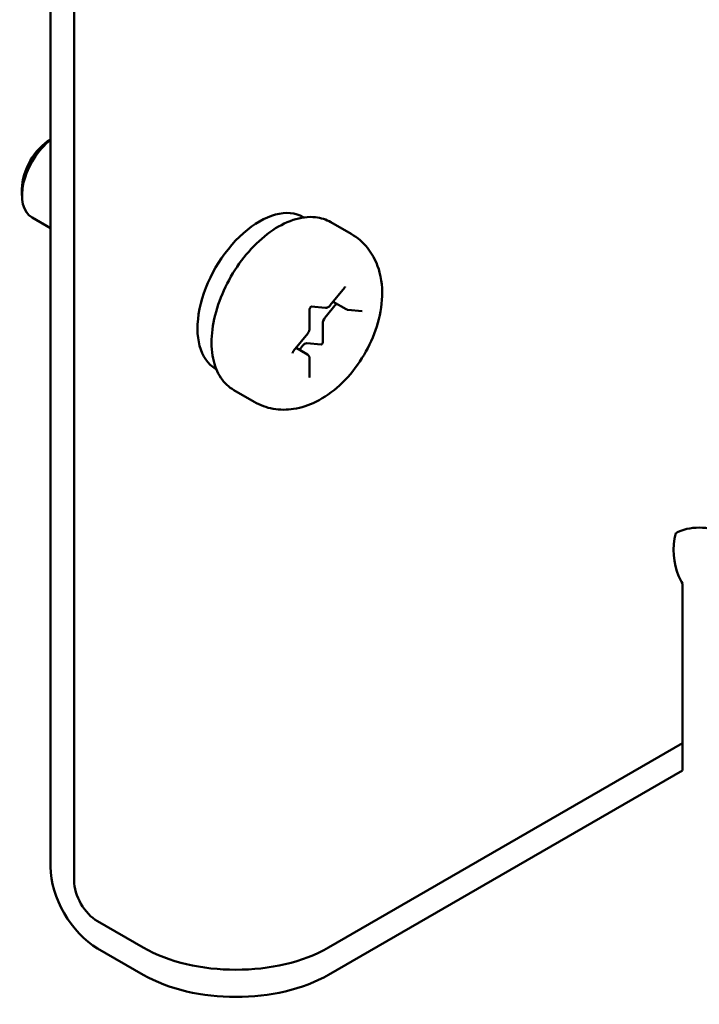
# Model space of a CAD drawing. Units: inches. Extents: x 3 to 140, y 2 to 109.
# Drawn here: x 44 to 45, y 51 to 54 of the extents above; entities that cross this region are included whole.
import ezdxf

# ---------------------------------------------------------------- set-up
doc = ezdxf.new("R2010")
doc.units = ezdxf.units.IN
doc.header["$LTSCALE"] = 6.5
doc.header["$MEASUREMENT"] = 0
doc.layers.add('Visible (ANSI)', color=7, linetype='Continuous', lineweight=50)

msp = doc.modelspace()

# ---------------------------------------------------------------- linework, layer by layer
at = {"layer": 'Visible (ANSI)'}
for p, q in [((43.789, 51.5126), (43.789, 60.1347)), ((43.8473, 51.4789), (43.8473, 60.101)), ((43.7182, 53.1939), (43.7182, 53.178)), ((43.789, 53.0965), (43.7431, 53.123)), ((44.4155, 53.1243), (44.417, 53.1234)), ((44.4842, 53.1116), (44.5347, 53.0825)), ((44.4825, 52.9055), (44.5177, 52.9492)), ((44.4313, 52.8484), (44.4313, 52.8953)), ((44.4356, 52.9025), (44.4705, 52.8994)), ((44.4979, 52.9097), (44.4694, 52.8744)), ((44.5223, 52.8956), (44.4897, 52.9144)), ((44.5263, 52.8944), (44.5615, 52.8912)), ((44.4639, 52.8602), (44.4639, 52.8133)), ((44.3915, 52.7923), (44.4267, 52.836)), ((44.4262, 52.7837), (44.3978, 52.8001)), ((44.4136, 52.8049), (44.4059, 52.7954)), ((44.4598, 52.8081), (44.4246, 52.8113)), ((44.4313, 52.727), (44.4313, 52.7739)), ((44.1984, 52.7483), (44.1999, 52.7474)), ((44.2437, 52.6951), (44.2942, 52.6659)), ((45.3563, 52.2153), (45.3563, 51.8194)), ((45.3563, 51.8194), (44.4784, 51.3125)), ((45.3563, 51.752), (45.3563, 51.8194)), ((45.3563, 51.752), (44.4784, 51.2451)), ((44.0188, 51.3125), (43.9057, 51.3778)), ((43.9057, 51.3104), (44.0188, 51.2451))]:
    msp.add_line(p, q, dxfattribs=at)
for centre, major_axis, start_param, end_param in [((43.8032, 53.2271), (-0.0601, -0.1041), 4.095353, 6.283185), ((43.7894, 53.2351), (-0.0504, -0.0873), 3.933442, 5.497787), ((44.3069, 52.9363), (0.1086, 0.188), 0, 3.141593), ((44.4749, 52.8665), (-0.0078, -0.0135), 4.45059, 5.497787), ((44.4191, 52.7971), (0.0078, 0.0135), 0.261799, 1.308997), ((44.4611, 52.8117), (-0.00195, -0.00338), 0.261799, 2.356194), ((45.3976, 52.3066), (0.0825, 0), 0.785398, 2.356194), ((43.9057, 51.4452), (0.0826, -0.143), 3.926991, 5.497787), ((43.9057, 51.4452), (-0.0413, 0.0715), 0.785398, 2.356194), ((44.2486, 51.4452), (-0.325, 0), 0.785398, 2.356194), ((44.2486, 51.3778), (0.325, 0), 3.926991, 5.497787)]:
    msp.add_ellipse(centre, major_axis=major_axis, ratio=0.57735, start_param=start_param, end_param=end_param, dxfattribs=at)
for points, knots in [([(44.2437, 52.6951), (44.2308, 52.7025), (44.2197, 52.7131), (44.202, 52.7396), (44.1957, 52.7559), (44.188, 52.7932), (44.1872, 52.8146), (44.1916, 52.8598), (44.1969, 52.8836), (44.2129, 52.9309), (44.2236, 52.9544), (44.2491, 52.9988), (44.2641, 53.0197), (44.2968, 53.0572), (44.3146, 53.0736), (44.3517, 53.1004), (44.371, 53.1107), (44.4091, 53.1234), (44.4281, 53.1259), (44.4596, 53.1225), (44.4726, 53.1183), (44.4842, 53.1116)], [2.356194, 2.356194, 2.356194, 2.356194, 2.633348, 2.633348, 2.932035, 2.932035, 3.259969, 3.259969, 3.593771, 3.593771, 3.925446, 3.925446, 4.25604, 4.25604, 4.587689, 4.587689, 4.921471, 4.921471, 5.249431, 5.249431, 5.497787, 5.497787, 5.497787, 5.497787]), ([(44.2942, 52.6659), (44.3088, 52.6575), (44.3248, 52.6518), (44.3581, 52.6459), (44.3753, 52.6461), (44.4114, 52.6515), (44.4298, 52.6579), (44.4684, 52.6769), (44.4879, 52.6908), (44.5245, 52.7243), (44.5414, 52.7444), (44.5703, 52.7875), (44.5823, 52.8106), (44.6007, 52.8588), (44.6071, 52.8838), (44.6125, 52.9347), (44.6117, 52.9608), (44.5994, 53.0079), (44.5899, 53.0292), (44.5639, 53.0615), (44.5503, 53.0735), (44.5347, 53.0825)], [3.926991, 3.926991, 3.926991, 3.926991, 4.133584, 4.133584, 4.35813, 4.35813, 4.63783, 4.63783, 4.995924, 4.995924, 5.384465, 5.384465, 5.7679, 5.7679, 6.153474, 6.153474, 6.538019, 6.538019, 6.848211, 6.848211, 7.068583, 7.068583, 7.068583, 7.068583]), ([(44.5177, 52.9492), (44.518, 52.9496), (44.5183, 52.9499), (44.5188, 52.9504), (44.5191, 52.9506), (44.5195, 52.9509), (44.5196, 52.951), (44.5198, 52.9511), (44.5199, 52.9511), (44.5199, 52.9511)], [4.1887902, 4.1887902, 4.1887902, 4.1887902, 4.4102402, 4.4102402, 4.6163203, 4.6163203, 4.8043376, 4.8043376, 4.9624026, 4.9624026, 4.9624026, 4.9624026]), ([(44.4313, 52.8953), (44.4313, 52.8954), (44.4314, 52.8957), (44.4314, 52.8962), (44.4315, 52.8965), (44.4317, 52.8973), (44.4319, 52.8977), (44.4322, 52.8985), (44.4325, 52.899), (44.433, 52.8999), (44.4333, 52.9003), (44.4338, 52.901), (44.4341, 52.9013), (44.4347, 52.9018), (44.4349, 52.902), (44.4354, 52.9023), (44.4355, 52.9024), (44.4357, 52.9025), (44.4358, 52.9025), (44.4358, 52.9025)], [3.141593, 3.141593, 3.141593, 3.141593, 3.322565, 3.322565, 3.517974, 3.517974, 3.730006, 3.730006, 3.954391, 3.954391, 4.182582, 4.182582, 4.404347, 4.404347, 4.610922, 4.610922, 4.799389, 4.799389, 4.962403, 4.962403, 4.962403, 4.962403]), ([(44.4705, 52.8994), (44.4715, 52.8993), (44.4726, 52.8994), (44.4745, 52.8997), (44.4754, 52.9001), (44.4771, 52.9008), (44.4779, 52.9013), (44.4794, 52.9023), (44.4801, 52.9029), (44.4814, 52.9041), (44.482, 52.9048), (44.4825, 52.9055)], [4.18879, 4.18879, 4.18879, 4.18879, 4.39823, 4.39823, 4.607669, 4.607669, 4.817109, 4.817109, 5.026548, 5.026548, 5.235988, 5.235988, 5.235988, 5.235988]), ([(44.5223, 52.8956), (44.5225, 52.8955), (44.5228, 52.8954), (44.5233, 52.8951), (44.5236, 52.895), (44.5241, 52.8948), (44.5244, 52.8947), (44.5249, 52.8946), (44.5252, 52.8945), (44.5258, 52.8944), (44.526, 52.8944), (44.5263, 52.8944)], [3.9269908, 3.9269908, 3.9269908, 3.9269908, 3.9793507, 3.9793507, 4.0317106, 4.0317106, 4.0840704, 4.0840704, 4.1364303, 4.1364303, 4.1887902, 4.1887902, 4.1887902, 4.1887902]), ([(44.4267, 52.836), (44.4272, 52.8367), (44.4278, 52.8374), (44.4287, 52.839), (44.4291, 52.8398), (44.4299, 52.8414), (44.4302, 52.8422), (44.4307, 52.8439), (44.431, 52.8448), (44.4313, 52.8466), (44.4313, 52.8475), (44.4313, 52.8484)], [5.235988, 5.235988, 5.235988, 5.235988, 5.445427, 5.445427, 5.654867, 5.654867, 5.864306, 5.864306, 6.073746, 6.073746, 6.283185, 6.283185, 6.283185, 6.283185]), ([(44.3893, 52.7865), (44.3893, 52.7865), (44.3893, 52.7865), (44.3893, 52.7865), (44.3893, 52.7866), (44.3893, 52.7869), (44.3893, 52.7871), (44.3893, 52.7876), (44.3894, 52.788), (44.3896, 52.7887), (44.3897, 52.7891), (44.3901, 52.7899), (44.3903, 52.7903), (44.3908, 52.7912), (44.391, 52.7916), (44.3914, 52.7921), (44.3915, 52.7922), (44.3915, 52.7923)], [2.891579, 2.891579, 2.891579, 2.891579, 2.928235, 2.928235, 3.107528, 3.107528, 3.286631, 3.286631, 3.478847, 3.478847, 3.687823, 3.687823, 3.910387, 3.910387, 4.138626, 4.138626, 4.18879, 4.18879, 4.18879, 4.18879]), ([(44.4313, 52.7739), (44.4313, 52.7746), (44.4313, 52.7753), (44.4311, 52.7767), (44.4309, 52.7774), (44.4304, 52.7788), (44.4301, 52.7795), (44.4293, 52.7809), (44.4288, 52.7815), (44.4276, 52.7828), (44.427, 52.7833), (44.4262, 52.7837)], [0, 0, 0, 0, 0.1570796, 0.1570796, 0.3141593, 0.3141593, 0.4712389, 0.4712389, 0.6283185, 0.6283185, 0.7853982, 0.7853982, 0.7853982, 0.7853982]), ([(44.4314, 52.7267), (44.4314, 52.7267), (44.4314, 52.7267), (44.4313, 52.7268), (44.4313, 52.7269), (44.4313, 52.727)], [2.891579, 2.891579, 2.891579, 2.891579, 2.984513, 2.984513, 3.1415927, 3.1415927, 3.1415927, 3.1415927]), ([(45.3393, 52.3403), (45.3284, 52.3061), (45.3342, 52.2633), (45.3462, 52.2348), (45.3493, 52.2273), (45.3528, 52.2207), (45.3563, 52.2153)], [0, 0, 0, 0, 1.242508, 1.242508, 1.242508, 1.570796, 1.570796, 1.570796, 1.570796])]:
    msp.add_open_spline(points, degree=3, knots=knots, dxfattribs=at)

doc.saveas('drawing.dxf')
